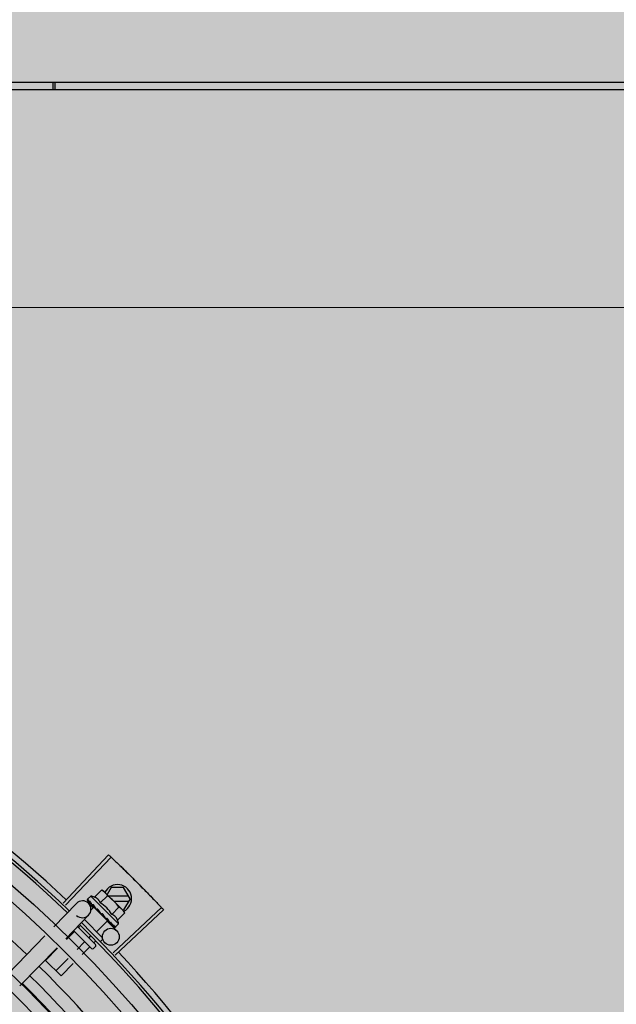
# Model space of a CAD drawing. Units: millimetres. Extents: x 3003 to 3489, y 1208 to 1442.
# Drawn here: x 3087 to 3087, y 1338 to 1338 of the extents above; entities that cross this region are included whole.
import ezdxf

# ---------------------------------------------------------------- set-up
doc = ezdxf.new("R2010")
doc.units = ezdxf.units.MM
doc.layers.add('-teeqpp', color=252, linetype='Continuous')
doc.layers.add('AC-TUB', color=4, linetype='Continuous')
doc.layers.add('ARQ-GRADIL', color=32, linetype='Continuous', lineweight=15)

msp = doc.modelspace()

# ---------------------------------------------------------------- hatches: boundary and pattern name
at = {"layer": 'ARQ-GRADIL'}
h = msp.add_hatch(color=253, dxfattribs=at)
h.dxf.hatch_style = 1
h.paths.add_polyline_path([(3092.21401805694, 1334.907506136165), (3092.21401805694, 1335.027506136539), (3092.194018057387, 1335.027506136539), (3092.194018057387, 1335.057506144649), (3078.437266301319, 1335.057506136538), (3078.437266301319, 1343.026447036059), (3093.13726630168, 1343.026447036059), (3093.133980643775, 1334.907506136165), (3093.287266301674, 1334.907506136165), (3093.287266301674, 1343.176447036431), (3078.287266301325, 1343.176447036431), (3078.287266301325, 1334.907506136166)])
edge = h.paths.add_edge_path()
edge.add_line((3078.287266301325, 1343.176447036431), (3090.032764394947, 1343.176447036432))
edge.add_line((3093.287266301674, 1343.176447036431), (3078.287266301325, 1343.176447036431))
edge.add_line((3078.287266301325, 1335.101346897648), (3078.287266301325, 1343.176447036431))
edge.add_line((3078.437266301319, 1343.026447036059), (3078.437266301319, 1335.057506136538))
edge.add_line((3093.13726630168, 1343.026447036059), (3078.437266301319, 1343.026447036059))
edge.add_line((3078.287266301325, 1343.176447036431), (3078.287266301325, 1332.876447036618))
h = msp.add_hatch(color=253, dxfattribs=at)
h.dxf.hatch_style = 1
h.paths.add_polyline_path([(3087.832863196133, 1336.65385574227), (3087.836362971967, 1336.657355966361), (3087.831125108772, 1341.426296642364), (3085.603125112494, 1341.42615405129), (3085.601625283553, 1341.423474389443), (3085.600362975921, 1336.65721286399), (3085.603863199313, 1336.653713087866)])

# ---------------------------------------------------------------- linework, layer by layer
at = {"layer": '-teeqpp'}
for p, q in [((3086.513286575427, 1337.848893639946), (3086.513287428751, 1337.85153450662)), ((3086.513966574988, 1337.848893683718), (3086.513967428312, 1337.851534549461)), ((3086.516871337327, 1337.560143181437), (3086.533008856305, 1337.577294943237)), ((3086.5176728863, 1337.559387050883), (3086.533855195171, 1337.576496562303)), ((3086.527997875949, 1337.562263482565), (3086.53054703072, 1337.564816298277)), ((3086.53054703072, 1337.564816298277), (3086.5312472621, 1337.564422851743)), ((3086.5312472621, 1337.564422851743), (3086.537849391795, 1337.557830192463)), ((3086.533959058622, 1337.565713250392), (3086.532494945553, 1337.563176958205)), ((3086.53834025633, 1337.565713530721), (3086.533959058622, 1337.565713250392)), ((3086.540649913702, 1337.561713679077), (3086.53834025633, 1337.565713530721)), ((3086.525387037879, 1337.561284052522), (3086.525390324575, 1337.561264764832)), ((3086.525390312468, 1337.561264752725), (3086.525921349835, 1337.560746027471)), ((3086.525419181983, 1337.561235924566), (3086.525921054169, 1337.560745724791)), ((3086.526652337066, 1337.562651787267), (3086.525482995653, 1337.561480765545)), ((3086.536558934821, 1337.55275939902), (3086.526652337066, 1337.562651787267)), ((3086.53004058123, 1337.560223706381), (3086.532589736001, 1337.562776523025)), ((3086.540130239925, 1337.562613645883), (3086.533059520602, 1337.56261319326)), ((3086.534861990235, 1337.560813308076), (3086.540130354885, 1337.560813645215)), ((3086.540649913702, 1337.561713679077), (3086.538340769343, 1337.557713531272)), ((3086.513502069821, 1337.551686845103), (3086.521590136966, 1337.560023014748)), ((3086.525832292783, 1337.56008709626), (3086.52751159032, 1337.558457780012)), ((3086.52776271144, 1337.558716606663), (3086.526724770504, 1337.557677174301)), ((3086.526986752941, 1337.559686633141), (3086.527037698615, 1337.559619782807)), ((3086.527037690233, 1337.559619773494), (3086.527567223194, 1337.559108382405)), ((3086.527165097285, 1337.559492553899), (3086.5276832675, 1337.558992517495)), ((3086.527567223194, 1337.559108382405), (3086.528082373333, 1337.558620349818)), ((3086.5276832675, 1337.558992517495), (3086.52818108526, 1337.558521811233)), ((3086.532622140555, 1337.553864146897), (3086.527762734781, 1337.558716582449)), ((3086.528069595354, 1337.55841016242), (3086.5281853435, 1337.558526077622)), ((3086.528082373333, 1337.558620349818), (3086.528363195407, 1337.558363251702)), ((3086.528448363372, 1337.55822711935), (3086.528517964892, 1337.558141796233)), ((3086.534125993682, 1337.556144154945), (3086.536675148453, 1337.558696969726)), ((3086.534607375578, 1337.542432579526), (3086.551735958709, 1337.558594701195)), ((3086.535362558657, 1337.541630138957), (3086.55253334144, 1337.557747420238)), ((3086.537969595854, 1337.557713507058), (3086.538340769343, 1337.557713531272)), ((3086.537969595912, 1337.557710159884), (3086.538323402797, 1337.557356860803)), ((3086.538717853734, 1337.556657194474), (3086.538323402797, 1337.557356860803)), ((3086.517808309362, 1337.547508769983), (3086.525896375576, 1337.555844939628)), ((3086.530752568228, 1337.54795843953), (3086.524399621659, 1337.554302273632)), ((3086.532622163867, 1337.553864123614), (3086.528735868443, 1337.549972246715)), ((3086.530853632735, 1337.556336717994), (3086.53058728708, 1337.556318045908)), ((3086.531834898617, 1337.554845439584), (3086.531889750898, 1337.554774904007)), ((3086.532080757765, 1337.554661079624), (3086.532426768957, 1337.554282216669)), ((3086.532315279982, 1337.554170566925), (3086.532426768957, 1337.554282216669)), ((3086.532439838905, 1337.553676206001), (3086.535880182854, 1337.550338255556)), ((3086.536168698963, 1337.554104378761), (3086.538717853734, 1337.556657194474)), ((3086.520717724007, 1337.549923653097), (3086.518061247406, 1337.547263360897)), ((3086.526937031404, 1337.543995904119), (3086.520568508203, 1337.550355294102)), ((3086.528350232939, 1337.545411129796), (3086.521962159909, 1337.551790041232)), ((3086.522709079653, 1337.551917868981), (3086.52227224085, 1337.551480404416)), ((3086.533351353296, 1337.553331161232), (3086.533398984334, 1337.553267639445)), ((3086.533423372878, 1337.553246746154), (3086.533526371858, 1337.55314039936)), ((3086.533593304556, 1337.55308955753), (3086.533526380211, 1337.553140408674)), ((3086.534498568085, 1337.552185591624), (3086.534528652278, 1337.5521395638)), ((3086.534541169777, 1337.552128809818), (3086.53461176624, 1337.552056533599)), ((3086.534561792111, 1337.552119436057), (3086.535130236864, 1337.551539126167)), ((3086.535138170714, 1337.551546904573), (3086.535144856854, 1337.551524225937)), ((3086.535145164627, 1337.551524526754), (3086.53517371336, 1337.551495383808)), ((3086.535193016824, 1337.551492138149), (3086.535173725438, 1337.551495396846)), ((3086.536558934821, 1337.55275939902), (3086.535389591546, 1337.551588376367)), ((3086.497210829969, 1337.53489586463), (3086.510375819037, 1337.548464695306)), ((3086.52648795607, 1337.548372936749), (3086.525936854871, 1337.547821046167)), ((3086.528377392896, 1337.546600470634), (3086.527769163294, 1337.545991366112)), ((3086.530753177517, 1337.547109911533), (3086.530117237663, 1337.546473058255)), ((3086.501517068579, 1337.53071778951), (3086.514682058579, 1337.544286620186)), ((3086.514888634657, 1337.544086192117), (3086.510613355537, 1337.539804771857)), ((3086.524382337068, 1337.546264294849), (3086.521778512149, 1337.543656730407)), ((3086.526214644559, 1337.544434615725), (3086.523637145451, 1337.541853414231)), ((3086.528350739928, 1337.544704023132), (3086.527644141009, 1337.543996408896)), ((3086.516110276089, 1337.534315734485), (3086.510613355537, 1337.539804771857)), ((3086.518605900331, 1337.540479560697), (3086.514277968628, 1337.536145412677)), ((3086.520464532731, 1337.538676245452), (3086.516110276089, 1337.534315734485))]:
    msp.add_line(p, q, dxfattribs=at)
for points in [[(3086.525952267969, 1337.560703611316), (3086.526657185211, 1337.560017049627), (3086.526970608756, 1337.559716172831)], [(3086.526035400529, 1337.560620599741), (3086.526732863872, 1337.559941484907), (3086.52697377761, 1337.559710374416)], [(3086.528517956539, 1337.558141788782), (3086.528811100738, 1337.557866648154), (3086.529103490247, 1337.557601618895), (3086.529365250476, 1337.557378365972)], [(3086.531184568578, 1337.555563115829), (3086.531383248758, 1337.555325323099), (3086.531628791984, 1337.555052990408), (3086.531828848106, 1337.554839763173)], [(3086.532426768957, 1337.554282216669), (3086.532898189252, 1337.553785075748), (3086.533344195704, 1337.553324219154)], [(3086.533495285125, 1337.55320319751), (3086.533848518519, 1337.552836034761), (3086.53449094943, 1337.552178139181)]]:
    msp.add_lwpolyline(points, dxfattribs=at)
for centre, radius in [((3086.228074836762, 1337.253195818828), 0.4139499999999998), ((3086.228074836762, 1337.253195818828), 0.4094499999999998), ((3086.228074836762, 1337.253195818828), 0.3904999999999998), ((3086.228074836762, 1337.253195818828), 0.3859999999999998), ((3086.228074836762, 1337.253195818828), 0.3670499999999998), ((3086.228074836762, 1337.253195818828), 0.3625499999999999), ((3086.228074836762, 1337.253195818828), 0.3435999999999998), ((3086.228074836762, 1337.253195818828), 0.3390999999999998), ((3086.228074836762, 1337.253195818828), 0.3201499999999998), ((3086.228074836762, 1337.253195818828), 0.3156499999999998), ((3086.228074836762, 1337.253195818828), 0.2966999999999999), ((3086.533791144945, 1337.548185136483), 0.002999999999999999), ((3086.228074836762, 1337.253195818828), 0.2921999999999998)]:
    msp.add_circle(centre, radius, dxfattribs=at)
for centre, radius, start, end in [((3086.228074836762, 1337.253195818828), 0.4230559090388998, 46.75285674527679, 88.29173524376223), ((3086.228074836762, 1337.253195818828), 0.42095, 46.27339155555198, 90.46442689484768), ((3086.228074836762, 1337.253195818828), 0.4199999999999999, 46.27431871284212, 90.4637330827735), ((3086.228077135092, 1337.253194818587), 0.3993121299360997, 46.2971457526498, 90.4355942509094), ((3086.536149913517, 1337.561713390367), 0.004999999999999998, 296.5856024398779, 153.102720733483), ((3086.523743255805, 1337.557933977188), 0.002999999999999999, 225.865444009927, 135.8654439757015), ((3086.523656395161, 1337.549744935089), 0.01324999999999999, 70.87325726769402, 76.93190978834065), ((3086.521102098878, 1337.547186969162), 0.01936491673099999, 36.46801300329178, 53.61422303709103), ((3086.523656395161, 1337.549744935089), 0.01227039119179999, 31.43407680425116, 58.64815916355158), ((3086.523656395161, 1337.549744935089), 0.01324999999999999, 13.15032620924461, 19.2089786919486), ((3086.228074836762, 1337.253195818828), 0.4199999999999999, 1.272282782916208, 45.45499293423832), ((3086.228074836762, 1337.253195818828), 0.42095, 1.265330133430984, 45.45805635773392), ((3086.527290335055, 1337.54434970984), 0.0004999999999999997, 225.0411179924143, 315.0411179901128), ((3086.527996933974, 1337.545057322213), 0.0004999999999999997, 315.0411179901128, 45.04111799241427), ((3086.228074836762, 1337.253195818828), 0.4230559090388998, 1.804231701211193, 43.17995023259828), ((3086.228077135092, 1337.253194818587), 0.3993121299360997, 1.296957280118417, 45.43560317791908), ((3086.228077135092, 1337.253194818587), 0.3946903990006999, 1.304228769264236, 45.42846629229618), ((3086.228077135092, 1337.253194818587), 0.3908502484212998, 1.308519563496327, 45.42418663543826)]:
    msp.add_arc(centre, radius, start, end, dxfattribs=at)
for points, start_tangent, end_tangent in [([(3086.533008856305, 1337.577294943237), (3086.533855141998, 1337.576496611664)], (0.728311305674435, -0.6852464097146367), (0.7265181950786672, -0.6871472274699477)), ([(3086.533855141998, 1337.576496611664), (3086.536626230852, 1337.573853012489)], (0.7265181950616706, -0.6871472274879179), (0.72057834113375, -0.6933735315751053)), ([(3086.533855195171, 1337.576496562303), (3086.536626230852, 1337.573853011557)], (0.7265171863315872, -0.6871482940128966), (0.7205783561305779, -0.6933735159898697)), ([(3086.536626230852, 1337.573853011557), (3086.539789851943, 1337.570778482908)], (0.7205783561178813, -0.6933735160030647), (0.7136687348041414, -0.7004833595190226)), ([(3086.536626230852, 1337.573853012489), (3086.539374411935, 1337.571185713017), (3086.539789851012, 1337.570778482908)], (0.7205783411336252, -0.6933735315752347), (0.7136685693614221, -0.7004835280758722)), ([(3086.539789851012, 1337.570778482908), (3086.542922837819, 1337.567672740982)], (0.713668569370364, -0.700483528066762), (0.7066898144895184, -0.7075235021515328)), ([(3086.539789851943, 1337.570778482908), (3086.540204758304, 1337.570370708906), (3086.542922837819, 1337.567672740982)], (0.7136687348100783, -0.7004833595129739), (0.706689616713476, -0.7075236996944773)), ([(3086.542922837819, 1337.567672740982), (3086.546024881492, 1337.56453609498)], (0.7066896167204826, -0.7075236996874786), (0.6996414175488286, -0.7144941475269523)), ([(3086.542922837819, 1337.567672740982), (3086.545617597249, 1337.564951482543), (3086.546024881492, 1337.56453609498)], (0.7066898144908779, -0.7075235021501756), (0.6996412488048768, -0.7144943127630569)), ([(3086.531599019086, 1337.564067391062), (3086.531512435859, 1337.564146062673), (3086.531291136735, 1337.564330930205), (3086.531056918276, 1337.564504237228), (3086.53080918065, 1337.564666022861), (3086.53054703072, 1337.564816298277)], (-0.7319483060748773, 0.6813601670439196), (-0.8814664776705134, 0.4722465973865126)), ([(3086.531721273131, 1337.563949521014), (3086.531599019086, 1337.564067391062)], (-0.7076140502670645, 0.7065991479365373), (-0.7319483060500517, 0.6813601670705887)), ([(3086.532589736001, 1337.562776523025), (3086.532439085261, 1337.563038455637), (3086.532276944038, 1337.563285962993), (3086.532103299672, 1337.563519931713), (3086.531918115695, 1337.563740964362), (3086.531721273131, 1337.563949521014)], (-0.473511269409899, 0.8807877597593116), (-0.7076140502218493, 0.7065991479818179)), ([(3086.546024881492, 1337.56453609498), (3086.546431621812, 1337.564120176562), (3086.549095678855, 1337.561368851305)], (0.6996414175551667, -0.7144941475207458), (0.6925232773543368, -0.721395529735532)), ([(3086.546024881492, 1337.56453609498), (3086.549095678855, 1337.561368850374)], (0.6996412488071754, -0.7144943127608058), (0.6925232617588329, -0.72139554470686)), ([(3086.525482995653, 1337.561480765545), (3086.52545087489, 1337.561442413682), (3086.525424164181, 1337.561396919505), (3086.525402900049, 1337.561344147043), (3086.525387037879, 1337.561284052522)], (-0.706599148037967, -0.7076140501657802), (-0.2027061520178821, -0.9792396110932726)), ([(3086.525391055721, 1337.561265285441), (3086.525393707488, 1337.561262352706), (3086.525426696767, 1337.561264048645), (3086.525484499623, 1337.561289788538), (3086.525560664609, 1337.561337461078)], (0.5798805628459497, -0.8147014992213195), (0.8224067962380367, 0.5688998694862648)), ([(3086.525419539815, 1337.561236358562), (3086.525417397162, 1337.561238375807)], (-0.7735170149853439, 0.6337755340245975), (-0.6753502047112051, 0.7374971871109296)), ([(3086.525730589506, 1337.561452414223), (3086.525645270608, 1337.561395339982), (3086.525560663677, 1337.561337461078)], (-0.8340393899303569, -0.5517048994205133), (-0.8224067962987391, -0.5688998693985128)), ([(3086.525730589506, 1337.561452414223), (3086.525744169586, 1337.561351951526), (3086.525766271995, 1337.561244453618), (3086.525795978857, 1337.561130235286), (3086.525832489758, 1337.561009532155), (3086.525875135892, 1337.560882428044), (3086.525923566266, 1337.560748295241)], (0.09234125975056398, -0.9957274183970629), (0.3483254167320237, -0.9373736736533953)), ([(3086.525923566266, 1337.560748295241), (3086.525930130751, 1337.560733676271)], (0.3483290175657429, -0.9373723355858572), (0.468279144750836, -0.8835805807007229)), ([(3086.525930130751, 1337.560733676271), (3086.52595232932, 1337.560703672783)], (0.4682791448649098, -0.8835805806402659), (0.7093210077750486, -0.7048855991783277)), ([(3086.52595232932, 1337.560703672783), (3086.525961098973, 1337.560695786343), (3086.526024198464, 1337.560667444335), (3086.526109724407, 1337.560665431747), (3086.526208627866, 1337.560690425651)], (0.7093210074561247, -0.704885599499258), (0.93854318167938, 0.3451618404794282)), ([(3086.526035429341, 1337.560620629543), (3086.526025308601, 1337.560631663853), (3086.526024337028, 1337.560632875503)], (-0.7174822886687547, 0.6965767477074197), (-0.6209860101109929, 0.7838216476000331)), ([(3086.526418298002, 1337.560765691416), (3086.526313160589, 1337.560728407779), (3086.526208626935, 1337.560690424719)], (-0.9437749407489862, -0.3305886586291915), (-0.9385431816772803, -0.3451618404851383)), ([(3086.526418298002, 1337.560765691416), (3086.526584731487, 1337.560432973632), (3086.526778399492, 1337.56006788587), (3086.526954361513, 1337.559745527187)], (0.4322826632993138, -0.9017381543501708), (0.4816645170423203, -0.8763556886461048)), ([(3086.53004058123, 1337.560223706381), (3086.529908902549, 1337.560551124008), (3086.529756455609, 1337.560844795161), (3086.529589599943, 1337.561102270463), (3086.529417141587, 1337.561321112642), (3086.529246978504, 1337.561502771766), (3086.529085518777, 1337.561650753335), (3086.52893465232, 1337.561771543079), (3086.528789956194, 1337.561873983906), (3086.528644984718, 1337.561965211609), (3086.528493319739, 1337.562049899564), (3086.528333631358, 1337.562128529267), (3086.528167846655, 1337.562199953326), (3086.527997875949, 1337.562263482565)], (-0.3290146342282206, 0.9443248225391889), (-0.944796080675792, 0.3276589170763744)), ([(3086.549095678855, 1337.561368851305), (3086.551736007225, 1337.558594647178)], (0.6925232773566914, -0.7213955297332717), (0.6862899727988383, -0.7273280368827877)), ([(3086.549095678855, 1337.561368850374), (3086.551735958709, 1337.558594701195)], (0.6925232617762422, -0.7213955446901477), (0.6862910405018643, -0.7273270294213384)), ([(3086.526954361513, 1337.559745527187), (3086.526970525955, 1337.559716127196)], (0.4816645158562851, -0.8763556892979759), (0.481922620686933, -0.876213779662383)), ([(3086.526970525955, 1337.559716127196), (3086.526973710613, 1337.559710337163)], (0.4819226207147981, -0.876213779647057), (0.481967621360783, -0.8761890275276392)), ([(3086.526973710613, 1337.559710337163), (3086.526986752941, 1337.559686633141)], (0.4819676189082738, -0.8761890288766974), (0.4821318020715404, -0.876098696170272)), ([(3086.527037704173, 1337.559619787463), (3086.527049603624, 1337.559608831385), (3086.527137308395, 1337.559555890353), (3086.527245417862, 1337.559531394706), (3086.527362547421, 1337.559538162628)], (0.7161241998820326, -0.697972872211606), (0.9831408170438758, 0.1828500310700026)), ([(3086.527165107501, 1337.559492566006), (3086.5271481113, 1337.559510466957), (3086.527143262515, 1337.559516162926)], (-0.717882577467653, 0.6961642083362226), (-0.638335621550963, 0.7697581660879904)), ([(3086.527603838199, 1337.559581852832), (3086.527482981429, 1337.559560265706), (3086.527362544627, 1337.559538162628)], (-0.9848309321534493, -0.1735166708814117), (-0.9831408170593672, -0.1828500309867086)), ([(3086.527603838199, 1337.559581852832), (3086.527744044447, 1337.559353878105)], (0.5212500604137535, -0.8534039925607677), (0.5261879080684343, -0.8503683233767384)), ([(3086.527744044447, 1337.559353878105), (3086.527816479166, 1337.559237111674)], (0.5261879083045362, -0.8503683232306444), (0.5280427110629596, -0.8492178138106152)), ([(3086.527816479166, 1337.559237111674), (3086.52786467575, 1337.559159704798)], (0.5280427107545126, -0.849217814002407), (0.5290201062783545, -0.8486092900465084)), ([(3086.52786467575, 1337.559159704798), (3086.528093667423, 1337.558793803991)], (0.5290201062077026, -0.8486092900905526), (0.5313991586407044, -0.8471215580989258)), ([(3086.528093667423, 1337.558793803991), (3086.528137719563, 1337.558723582269)], (0.5313991587173202, -0.8471215580508646), (0.5314528984227969, -0.8470878447705462)), ([(3086.528137719563, 1337.558723582269), (3086.528153566861, 1337.55869832387), (3086.528232201074, 1337.558572948293)], (0.5314528985268614, -0.8470878447052574), (0.53115251593326, -0.8472762269872613)), ([(3086.528232201074, 1337.558572948293), (3086.528363387987, 1337.558363371843)], (0.5311525160219853, -0.8472762269316396), (0.5298463276716678, -0.848093667617468)), ([(3086.528363387987, 1337.558363371843), (3086.528448363372, 1337.55822711935)], (0.5298463277193193, -0.8480936675876974), (0.5284438820784403, -0.8489682346789356)), ([(3086.528517961196, 1337.558141792507), (3086.528528196547, 1337.558132369385), (3086.528631973298, 1337.55806339843), (3086.528754495214, 1337.558024457039), (3086.528883239326, 1337.558019650483)], (0.7247898798279919, -0.6889699776470128), (0.9955802542227516, 0.09391462826291885)), ([(3086.529144212413, 1337.558043686987), (3086.529013635779, 1337.558031805174), (3086.528883238395, 1337.558019651414)], (-0.9959854827757962, -0.08951490434483114), (-0.9955802542093969, -0.09391462840448539)), ([(3086.529144212413, 1337.558043686987), (3086.529315543055, 1337.55778570039), (3086.529484443788, 1337.557531613239), (3086.529650642288, 1337.557281095849), (3086.529652604934, 1337.557278134243)], (0.5526466583524846, -0.8334156652066439), (0.5520693640598444, -0.8337981873730352)), ([(3086.529652505166, 1337.557274354005), (3086.529585504511, 1337.557280578965), (3086.529468416687, 1337.557315215783), (3086.529366658723, 1337.557377220446), (3086.529365250476, 1337.557378365972)], (-0.9996821459077975, 0.02521125052791309), (-0.7747324594235758, 0.6322891872517655)), ([(3086.529652604934, 1337.557278134243), (3086.529670636736, 1337.557250891195)], (0.5520693654768386, -0.8337981864348237), (0.5518616948278007, -0.833935650863895)), ([(3086.529670636736, 1337.557250891195), (3086.529813923072, 1337.557033809216), (3086.529974198535, 1337.556789243908), (3086.530132104685, 1337.556545790599)], (0.5518616959088423, -0.8339356501485096), (0.5418110441999895, -0.8405003226548564)), ([(3086.537849391795, 1337.557830192463), (3086.537640552632, 1337.558026735054), (3086.53741925444, 1337.558211602585), (3086.537185037871, 1337.558384909609), (3086.536937298383, 1337.558546695241), (3086.536675148453, 1337.558696969726)], (-0.7076140502218493, 0.7065991479818179), (-0.8814664776741886, 0.4722465973796524)), ([(3086.537967436844, 1337.557708107249), (3086.537849391795, 1337.557830192463)], (-0.6824100220893, 0.7309696038496273), (-0.7076140502670645, 0.7065991479365373)), ([(3086.538286477428, 1337.557329482713), (3086.538231419238, 1337.557400603162), (3086.538046233428, 1337.557621636742), (3086.537967436844, 1337.557708107249)], (-0.6049268471775483, 0.7962810493562132), (-0.6824100219440865, 0.7309696039851942)), ([(3086.538717853734, 1337.556657194474), (3086.538567202063, 1337.556919128017), (3086.538405061771, 1337.557166635373), (3086.538286477428, 1337.557329482713)], (-0.4735112693460933, 0.8807877597936135), (-0.6049268471083833, 0.7962810494087573)), ([(3086.551736007225, 1337.558594647178), (3086.55253334144, 1337.557747420238)], (0.6862899728138365, -0.7273280368686361), (0.6843870417365098, -0.7291189046398051)), ([(3086.530132104685, 1337.556545790599), (3086.530218212559, 1337.556444767245), (3086.530327696833, 1337.556370077038), (3086.530455053885, 1337.556326362619), (3086.530587288943, 1337.556318046839)], (0.5418128079698271, -0.8404991856747105), (0.9975516384864582, 0.06993374402234744)), ([(3086.530853632735, 1337.556336717994), (3086.531184589358, 1337.555843733565), (3086.53151986013, 1337.55533626707), (3086.531834898617, 1337.554845439584)], (0.558987281037838, -0.8291762295422647), (0.5327564736512697, -0.8462685978947019)), ([(3086.530853632735, 1337.556336717994), (3086.530987439662, 1337.556013614254), (3086.53111498519, 1337.55568725554)], (0.3883514899251261, -0.9215113240068918), (0.3507287896226244, -0.9364770772046956)), ([(3086.531184568578, 1337.55556311676), (3086.531171501424, 1337.555580589303), (3086.53111498519, 1337.55568725554)], (-0.6180831238191096, 0.7861127476704672), (-0.3507379511367938, 0.9364736459892313)), ([(3086.531889734163, 1337.554774887243), (3086.531916174993, 1337.554749250726), (3086.532020252997, 1337.554680019931), (3086.532079409036, 1337.554656775051)], (0.6886482874897305, -0.7250955358692138), (0.954234251542848, -0.2990601832114417)), ([(3086.532079409036, 1337.554656775051), (3086.532098626994, 1337.554651213193)], (0.9542342514631932, -0.2990601834656024), (0.9664817073288069, -0.256735485273841)), ([(3086.532098626994, 1337.554651213193), (3086.532141888702, 1337.554641943739), (3086.532269159782, 1337.554638586321)], (0.9664817076004362, -0.2567354842512924), (0.9942484097122639, 0.1070985517392036)), ([(3086.53252591619, 1337.554666833335), (3086.53239771469, 1337.554652581306), (3086.532269158851, 1337.55463858539)], (-0.9937510035958391, -0.1116196347076219), (-0.9942484097218998, -0.1070985516497494)), ([(3086.53252591619, 1337.554666833335), (3086.532684375604, 1337.554421698989), (3086.532834185476, 1337.554186678806), (3086.532975544555, 1337.553960970917), (3086.533108629271, 1337.553743836784), (3086.533233670968, 1337.553534453118), (3086.533351353296, 1337.553331161232)], (0.545090132689718, -0.8383774491506235), (0.4943815310684304, -0.8692450182419424)), ([(3086.536168698963, 1337.554104378761), (3086.53610491949, 1337.554274273419), (3086.536033259777, 1337.554439949186), (3086.535954402861, 1337.554599519202), (3086.535869485421, 1337.554751083569), (3086.535778023665, 1337.55489596104), (3086.53567537172, 1337.555040506029), (3086.53555444999, 1337.555191090645), (3086.535406485505, 1337.55535209676), (3086.535224951759, 1337.555521723197), (3086.535006183359, 1337.555693731026), (3086.534748531135, 1337.555860314832), (3086.534454309482, 1337.556012620532), (3086.534125993682, 1337.556144154945)], (-0.329014634213606, 0.9443248225442806), (-0.9447960806815809, 0.3276589170596833)), ([(3086.520777335026, 1337.550146767252), (3086.520794833005, 1337.55011741569), (3086.520798887052, 1337.550077230052), (3086.52078765536, 1337.550028739811), (3086.520760338913, 1337.54997577084), (3086.520717724007, 1337.549923653097)], (0.7076140503521131, -0.7065991478513665), (-0.7065991480503795, -0.7076140501533855)), ([(3086.53339898154, 1337.553267634788), (3086.533416905658, 1337.553250662365), (3086.533494601389, 1337.55320163382)], (0.6971938587157193, -0.7168826426752748), (0.9160578106904134, -0.4010462410658992)), ([(3086.533494601389, 1337.55320163382), (3086.533501463665, 1337.553198726231)], (0.9160578087054038, -0.4010462455999981), (0.9254066053189407, -0.3789757443848822)), ([(3086.533501463665, 1337.553198726231), (3086.533505046084, 1337.553197286406), (3086.533522684053, 1337.553190917091)], (0.9254066062517159, -0.378975742107172), (0.9501585220944903, -0.3117671934171632)), ([(3086.533522684053, 1337.553190917091), (3086.533611582693, 1337.553174360038), (3086.533725996574, 1337.553183840902)], (0.9501585225514291, -0.3117671920245716), (0.9774737302131424, 0.2110571172531388)), ([(3086.533617025982, 1337.553076549747), (3086.533593304556, 1337.55308955753)], (-0.8768799003261427, 0.4807095176965133), (-0.8767897917952004, 0.4808738514451892)), ([(3086.533959360516, 1337.553235445486), (3086.533842967662, 1337.55320940105), (3086.533725994711, 1337.553183839971)], (-0.9753177054223694, -0.2208061898807293), (-0.9774737302790173, -0.2110571169480517)), ([(3086.533959360516, 1337.553235445486), (3086.534167442921, 1337.552864114137), (3086.53435230012, 1337.552506462985), (3086.534498568114, 1337.552185591624)], (0.4996774956793084, -0.866211521691818), (0.385915548856076, -0.9225341127303174)), ([(3086.534528663454, 1337.552139576839), (3086.534539714848, 1337.552129471057), (3086.534540926295, 1337.552128500619)], (0.6976058332863035, -0.7164817522902605), (0.7847119394019677, -0.6198606070400046)), ([(3086.534540926295, 1337.552128500619), (3086.53455995662, 1337.552116034867)], (0.7847119388345654, -0.6198606077583073), (0.8799560242726668, -0.4750551497944658)), ([(3086.53455995662, 1337.552116034867), (3086.534603392806, 1337.552100526483), (3086.53468684577, 1337.552100622409), (3086.534782080139, 1337.552129270823)], (0.8799560237532644, -0.4750551507565676), (0.9212616873591105, 0.3889433164411561)), ([(3086.534641862104, 1337.552034439833), (3086.534611826689, 1337.552056594135)], (-0.8842517621060707, 0.4670105150982256), (-0.7059029252626601, 0.7083085910149756)), ([(3086.534981072312, 1337.5522151993), (3086.534881946499, 1337.552171912359), (3086.534782080139, 1337.552129269892)], (-0.9147773001536215, -0.4039585264896032), (-0.9212616873699493, -0.388943316415482)), ([(3086.534981072312, 1337.5522151993), (3086.535032183906, 1337.552077257389), (3086.535072827696, 1337.55195124665), (3086.53510342921, 1337.551836139837), (3086.53512434296, 1337.551731014938), (3086.535135861034, 1337.551634990924), (3086.535138170714, 1337.551546904573)], (0.3646652219943578, -0.9311386985126365), (-0.02716704292294153, -0.9996309077748764)), ([(3086.535145276298, 1337.551524569595), (3086.535147296249, 1337.551522431278)], (0.6348853024686363, -0.7726064021928036), (0.7384657108245951, -0.6742910305916323)), ([(3086.535147296249, 1337.551522431278), (3086.535148978654, 1337.55152107341)], (0.7384657223393434, -0.6742910179809842), (0.8164805430249841, -0.57737294954096)), ([(3086.535148978654, 1337.55152107341), (3086.535182634935, 1337.55152210159), (3086.535238029973, 1337.551550245227), (3086.535310034217, 1337.551602075191)], (0.8164805377826581, -0.5773729569542914), (0.785435682822056, 0.6189432834677591)), ([(3086.535305833923, 1337.551529427373), (3086.535253090972, 1337.551508086116), (3086.535193016824, 1337.551492138149)], (-0.8979083028171708, -0.4401825527346452), (-0.9789476606012536, -0.2041114347686918)), ([(3086.535351289392, 1337.551556202897), (3086.535305833923, 1337.551529427373)], (-0.8173739677852897, -0.5761074524660593), (-0.8979083029543891, -0.4401825524547395)), ([(3086.535467816501, 1337.551729152293), (3086.535389335752, 1337.551665251458), (3086.535310033286, 1337.551602074259)], (-0.7720821045919276, -0.6355227956327771), (-0.785435682747498, -0.618943283562373)), ([(3086.535389591546, 1337.551588376367), (3086.535351289392, 1337.551556202897)], (-0.7065991480429067, -0.7076140501608486), (-0.8173739678092774, -0.5761074524320259)), ([(3086.535467816501, 1337.551729152293), (3086.535448957452, 1337.551675592863), (3086.535422930828, 1337.551628707291), (3086.535389591546, 1337.551588376367)], (-0.2599443052408016, -0.965623611027028), (-0.7065991480555653, -0.707614050148207)), ([(3086.524605366008, 1337.546324226388), (3086.524575989532, 1337.546341683098), (3086.524535798016, 1337.546345678472), (3086.524487323083, 1337.546334377804), (3086.524434393868, 1337.546306986676), (3086.524382337068, 1337.546264294849)], (-0.7076140501533855, 0.7065991480503795), (-0.7065991480503795, -0.7076140501533855)), ([(3086.526519380582, 1337.544412956887), (3086.526466567781, 1337.544453816803), (3086.526404253483, 1337.544479902217), (3086.526337158822, 1337.544487197266), (3086.526271421796, 1337.544472594128), (3086.526214644559, 1337.544434615725)], (-0.7076140501440996, 0.7065991480596793), (-0.7065991480596793, -0.7076140501440996))]:
    msp.add_spline(points, degree=3, dxfattribs=dict(at, start_tangent=start_tangent, end_tangent=end_tangent))
at = {"layer": 'AC-TUB', "color": 2}
for p, q in [((3087.805286539412, 1337.851617193164), (3085.629286545022, 1337.851477930637)), ((3087.805286709611, 1337.848976326489), (3085.629286713359, 1337.848837064893)), ((3085.646791654129, 1337.771641306893), (3087.787691649645, 1337.771778323071))]:
    msp.add_line(p, q, dxfattribs=at)

doc.saveas('drawing.dxf')
